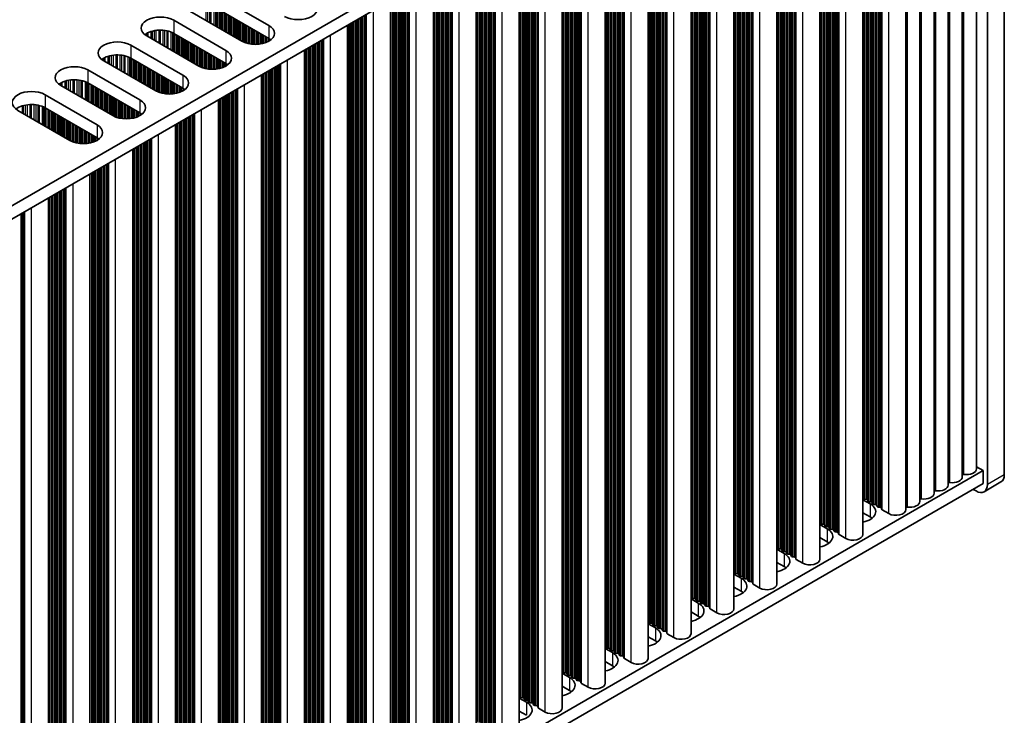
# Model space of a CAD drawing. Units: millimetres. Extents: x 0 to 8447, y 0 to 1405.
# Drawn here: x 405 to 528, y 214 to 301 of the extents above; entities that cross this region are included whole.
import ezdxf

# ---------------------------------------------------------------- set-up
doc = ezdxf.new("R2010")
doc.units = ezdxf.units.MM
doc.header["$LTSCALE"] = 3.5
doc.layers.add('Visible (ISO)', color=7, linetype='Continuous', lineweight=35)
doc.layers.add('Visible Narrow (ISO)', color=7, linetype='Continuous', lineweight=25)

msp = doc.modelspace()

# ---------------------------------------------------------------- linework, layer by layer
at = {"layer": 'Visible (ISO)'}
for p, q in [((527.9085, 244.1064), (527.9085, 349.0262)), ((296.6485, 215.9165), (525.2569, 347.9036)), ((525.7872, 347.8015), (525.7872, 242.8817)), ((296.6846, 214.3043), (525.2569, 346.2706)), ((524.4209, 345.7879), (524.4209, 244.8413)), ((520.8854, 343.7467), (520.8854, 242.8)), ((522.6531, 344.7673), (522.6531, 243.8207)), ((519.1176, 342.7261), (519.1176, 241.7794)), ((517.3498, 341.7054), (517.3498, 240.7588)), ((515.5821, 340.6848), (515.5821, 239.7382)), ((510.208, 236.6355), (510.208, 337.5821)), ((504.834, 233.5328), (504.834, 334.4794)), ((499.46, 230.4301), (499.46, 331.3768)), ((494.086, 227.3274), (494.086, 328.2741)), ((488.712, 224.2247), (488.712, 325.1714)), ((483.338, 221.1221), (483.338, 322.0687)), ((477.964, 218.0194), (477.964, 318.966)), ((472.59, 214.9167), (472.59, 315.8633)), ((467.216, 211.814), (467.216, 312.7606)), ((461.8419, 208.7113), (461.8419, 309.658)), ((456.4679, 205.6086), (456.4679, 306.5553)), ((429.3732, 304.0577), (435.8786, 300.3018)), ((451.0939, 202.5059), (451.0939, 303.4526)), ((432.4845, 298.3422), (425.9791, 302.0981)), ((435.8786, 298.6688), (429.3732, 302.4247)), ((423.9992, 300.955), (430.5046, 297.1991)), ((445.7199, 199.4032), (445.7199, 300.3499)), ((427.1104, 295.2395), (420.6051, 298.9954)), ((430.5046, 295.5661), (423.9992, 299.322)), ((418.6252, 297.8523), (425.1305, 294.0964)), ((440.3459, 196.3006), (440.3459, 297.2472)), ((421.7364, 292.1368), (415.231, 295.8927)), ((425.1305, 292.4634), (418.6252, 296.2193)), ((413.2511, 294.7496), (419.7565, 290.9938)), ((434.9719, 193.1979), (434.9719, 294.1445)), ((416.3624, 289.0342), (409.857, 292.79)), ((419.7565, 289.3608), (413.2511, 293.1166)), ((407.8771, 291.6469), (414.3825, 287.8911)), ((429.5979, 190.0952), (429.5979, 291.0418)), ((410.9884, 285.9315), (404.483, 289.6874)), ((414.3825, 286.2581), (407.8771, 290.014)), ((424.2239, 186.9925), (424.2239, 287.9391)), ((418.8499, 183.8898), (418.8499, 284.8365)), ((413.4758, 180.7871), (413.4758, 281.7338)), ((408.314, 177.8069), (408.314, 278.7536)), ((296.6846, 112.6505), (525.2569, 244.6167)), ((525.2569, 244.6167), (524.4209, 245.0994)), ((525.2569, 244.6167), (525.2569, 242.9838)), ((296.6846, 111.0175), (525.2569, 242.9838)), ((527.4943, 243.1909), (525.373, 241.9661)), ((524.373, 242.0652), (524.0194, 242.2693)), ((510.208, 240.9761), (511.1147, 240.4526)), ((510.2803, 241.1303), (510.2521, 241.2446)), ((510.648, 241.016), (510.45, 241.0323)), ((510.846, 240.8037), (510.8177, 240.918)), ((511.2137, 240.6894), (511.0157, 240.7057)), ((511.4117, 240.4771), (511.3834, 240.5914)), ((511.7794, 240.3628), (511.5814, 240.3791)), ((511.9774, 240.1505), (511.9491, 240.2648)), ((511.1147, 238.8196), (510.208, 239.3431)), ((512.3451, 240.0362), (512.1471, 240.0525)), ((512.5549, 239.7763), (512.5148, 239.9382)), ((513.4482, 239.2279), (512.6114, 239.711)), ((504.834, 237.8734), (505.7407, 237.3499)), ((504.9063, 238.0276), (504.878, 238.1419)), ((505.274, 237.9133), (505.076, 237.9296)), ((505.472, 237.701), (505.4437, 237.8153)), ((505.8397, 237.5867), (505.6417, 237.603)), ((506.0377, 237.3744), (506.0094, 237.4887)), ((506.4054, 237.2601), (506.2074, 237.2764)), ((506.6034, 237.0478), (506.5751, 237.1621)), ((506.9711, 236.9335), (506.7731, 236.9498)), ((507.1809, 236.6736), (507.1408, 236.8355)), ((508.0742, 236.1252), (507.2374, 236.6083)), ((505.7407, 235.7169), (504.834, 236.2404)), ((499.46, 234.7707), (500.3667, 234.2472)), ((499.5323, 234.9249), (499.504, 235.0392)), ((499.9, 234.8106), (499.702, 234.827)), ((500.098, 234.5983), (500.0697, 234.7126)), ((500.4657, 234.484), (500.2677, 234.5004)), ((500.6637, 234.2717), (500.6354, 234.386)), ((501.0314, 234.1574), (500.8334, 234.1738)), ((500.3667, 232.6142), (499.46, 233.1377)), ((501.2294, 233.9451), (501.2011, 234.0594)), ((501.5971, 233.8308), (501.3991, 233.8472)), ((501.8068, 233.5709), (501.7668, 233.7328)), ((502.7002, 233.0225), (501.8634, 233.5056)), ((494.086, 231.668), (494.9927, 231.1446)), ((494.1583, 231.8222), (494.13, 231.9366)), ((494.526, 231.7079), (494.328, 231.7243)), ((494.724, 231.4956), (494.6957, 231.61)), ((495.0917, 231.3813), (494.8937, 231.3977)), ((495.2897, 231.169), (495.2614, 231.2834)), ((495.6574, 231.0547), (495.4594, 231.0711)), ((495.8554, 230.8424), (495.8271, 230.9568)), ((496.2231, 230.7281), (496.0251, 230.7445)), ((496.4328, 230.4682), (496.3928, 230.6302)), ((497.3261, 229.9198), (496.4894, 230.4029)), ((494.9927, 229.5116), (494.086, 230.035)), ((488.712, 228.5653), (489.6187, 228.0419)), ((488.7843, 228.7196), (488.756, 228.8339)), ((489.152, 228.6052), (488.954, 228.6216)), ((489.35, 228.393), (489.3217, 228.5073)), ((489.7177, 228.2786), (489.5197, 228.295)), ((489.9157, 228.0664), (489.8874, 228.1807)), ((490.2834, 227.952), (490.0854, 227.9684)), ((489.6187, 226.4089), (488.712, 226.9323)), ((490.4813, 227.7398), (490.4531, 227.8541)), ((490.849, 227.6255), (490.6511, 227.6418)), ((491.0588, 227.3655), (491.0188, 227.5275)), ((491.9521, 226.8171), (491.1154, 227.3002)), ((483.338, 225.4626), (484.2447, 224.9392)), ((483.4103, 225.6169), (483.382, 225.7312)), ((483.778, 225.5026), (483.58, 225.5189)), ((483.976, 225.2903), (483.9477, 225.4046)), ((484.3437, 225.176), (484.1457, 225.1923)), ((484.5417, 224.9637), (484.5134, 225.078)), ((484.9093, 224.8494), (484.7114, 224.8657)), ((485.1073, 224.6371), (485.0791, 224.7514)), ((485.475, 224.5228), (485.277, 224.5391)), ((485.6848, 224.2628), (485.6447, 224.4248)), ((484.2447, 223.3062), (483.338, 223.8297)), ((486.5781, 223.7144), (485.7414, 224.1975)), ((477.964, 222.36), (478.8707, 221.8365)), ((478.0363, 222.5142), (478.008, 222.6285)), ((478.404, 222.3999), (478.206, 222.4162)), ((478.602, 222.1876), (478.5737, 222.3019)), ((478.9697, 222.0733), (478.7717, 222.0896)), ((479.1676, 221.861), (479.1394, 221.9753)), ((479.5353, 221.7467), (479.3373, 221.763)), ((478.8707, 220.2035), (477.964, 220.727)), ((479.7333, 221.5344), (479.705, 221.6487)), ((480.101, 221.4201), (479.903, 221.4364)), ((480.3108, 221.1602), (480.2707, 221.3221)), ((481.2041, 220.6117), (480.3674, 221.0948)), ((472.6623, 219.4115), (472.634, 219.5258)), ((473.03, 219.2972), (472.832, 219.3135)), ((472.59, 219.2573), (473.4966, 218.7338)), ((473.2279, 219.0849), (473.1997, 219.1992)), ((473.5956, 218.9706), (473.3976, 218.9869)), ((473.7936, 218.7583), (473.7653, 218.8726)), ((474.1613, 218.644), (473.9633, 218.6603)), ((474.3593, 218.4317), (474.331, 218.546)), ((474.727, 218.3174), (474.529, 218.3337)), ((474.9368, 218.0575), (474.8967, 218.2194)), ((473.4966, 217.1008), (472.59, 217.6243)), ((475.8301, 217.5091), (474.9934, 217.9922)), ((467.216, 216.1546), (468.1226, 215.6311)), ((467.2882, 216.3088), (467.26, 216.4231)), ((467.6559, 216.1945), (467.458, 216.2108)), ((467.8539, 215.9822), (467.8256, 216.0965)), ((468.2216, 215.8679), (468.0236, 215.8842)), ((468.4196, 215.6556), (468.3913, 215.7699)), ((468.1226, 213.9981), (467.216, 214.5216)), ((468.7873, 215.5413), (468.5893, 215.5576)), ((468.9853, 215.329), (468.957, 215.4433)), ((469.353, 215.2147), (469.155, 215.231)), ((469.5628, 214.9548), (469.5227, 215.1167)), ((470.4561, 214.4064), (469.6193, 214.8895))]:
    msp.add_line(p, q, dxfattribs=at)
for centre, major_axis, start_param, end_param in [((439.5555, 302.4247), (2.4, 0), 3.92699082, 7.06858347), ((422.3021, 299.9752), (-2.4, 0), 3.92699082, 7.06858347), ((422.3021, 298.3422), (-2.4, 0), 3.92699082, 5.65304806), ((434.1815, 299.322), (2.4, 0), 3.92699082, 7.06858347), ((416.9281, 296.8725), (-2.4, 0), 3.92699082, 7.06858347), ((434.1815, 297.689), (-2.4, 0), 3.7717299, 3.92699082), ((428.8075, 296.2193), (2.4, 0), 3.92699082, 7.06858347), ((416.9281, 295.2395), (-2.4, 0), 3.92699082, 5.65304806), ((411.5541, 293.7698), (-2.4, 0), 3.92699082, 7.06858347), ((428.8075, 294.5863), (-2.4, 0), 3.7717299, 3.92699082), ((411.5541, 292.1368), (-2.4, 0), 3.92699082, 5.65304806), ((423.4335, 293.1166), (2.4, 0), 3.92699082, 7.06858347), ((406.1801, 290.6672), (-2.4, 0), 3.92699082, 7.06858347), ((423.4335, 291.4836), (-2.4, 0), 3.7717299, 3.92699082), ((418.0595, 290.014), (2.4, 0), 3.92699082, 7.06858347), ((406.1801, 289.0342), (-2.4, 0), 3.92699082, 5.65304806), ((418.0595, 288.381), (-2.4, 0), 3.7717299, 3.92699082), ((412.6855, 286.9113), (2.4, 0), 3.92699082, 7.06858347), ((412.6855, 285.2783), (-2.4, 0), 3.7717299, 3.92699082), ((522.8066, 244.031), (0.2, 0), 1.3168564, 2.44571847), ((523.1709, 244.8413), (1.25, 0), 4.45844905, 6.28318531), ((526.4943, 244.9229), (1, -1.7321), 0, 0.78539816), ((519.6354, 242.8), (1.25, 0), 4.45844905, 6.28318531), ((521.0389, 243.0104), (0.2, 0), 1.3168564, 2.44571847), ((521.4031, 243.8207), (1.25, 0), 4.45844905, 6.28318531), ((524.373, 243.6982), (1, -1.7321), 5.49778714, 7.06858347), ((517.8676, 241.7794), (1.25, 0), 4.45844905, 6.28318531), ((519.2711, 241.9897), (0.2, 0), 1.3168564, 2.44571847), ((510.0541, 241.2283), (0.2, 0), 0.14189705, 0.69207672), ((509.4177, 239.4728), (2.4, 0), 5.04797785, 7.06858347), ((510.4783, 241.1466), (-0.2, 0), 0.14189705, 1.42889927), ((510.6198, 240.9017), (0.2, 0), 0.14189705, 1.42889927), ((511.044, 240.82), (-0.2, 0), 0.14189705, 1.42889927), ((511.1854, 240.5751), (0.2, 0), 0.14189705, 1.42889927), ((511.6097, 240.4934), (-0.2, 0), 0.14189705, 1.42889927), ((511.7511, 240.2485), (0.2, 0), 0.14189705, 1.42889927), ((516.0998, 240.7588), (1.25, 0), 4.45844905, 6.28318531), ((517.5033, 240.9691), (0.2, 0), 1.3168564, 2.44571847), ((512.1754, 240.1668), (-0.2, 0), 0.14189705, 1.42889927), ((512.3168, 239.9219), (0.2, 0), 0.14189705, 1.42889927), ((512.7529, 239.7926), (-0.2, 0), 0.14189705, 0.78539816), ((514.3321, 239.7382), (1.25, 0), 3.92699082, 6.28318531), ((515.7356, 239.9485), (0.2, 0), 1.3168564, 2.44571847), ((504.6801, 238.1256), (0.2, 0), 0.14189705, 0.69207672), ((505.1043, 238.0439), (-0.2, 0), 0.14189705, 1.42889927), ((505.2457, 237.799), (0.2, 0), 0.14189705, 1.42889927), ((509.4177, 237.8398), (-2.4, 0), 3.7717299, 3.92699082), ((504.0437, 236.3701), (2.4, 0), 5.04797785, 7.06858347), ((505.67, 237.7173), (-0.2, 0), 0.14189705, 1.42889927), ((505.8114, 237.4724), (0.2, 0), 0.14189705, 1.42889927), ((506.2357, 237.3908), (-0.2, 0), 0.14189705, 1.42889927), ((506.3771, 237.1458), (0.2, 0), 0.14189705, 1.42889927), ((506.8014, 237.0642), (-0.2, 0), 0.14189705, 1.42889927), ((506.9428, 236.8192), (0.2, 0), 0.14189705, 1.42889927), ((507.3788, 236.6899), (-0.2, 0), 0.14189705, 0.78539816), ((508.958, 236.6355), (1.25, 0), 3.92699082, 6.28318531), ((504.0437, 234.7371), (-2.4, 0), 3.7717299, 3.92699082), ((499.306, 235.0229), (0.2, 0), 0.14189705, 0.69207672), ((498.6696, 233.2674), (2.4, 0), 5.04797785, 7.06858347), ((499.7303, 234.9413), (-0.2, 0), 0.14189705, 1.42889927), ((499.8717, 234.6963), (0.2, 0), 0.14189705, 1.42889927), ((500.296, 234.6147), (-0.2, 0), 0.14189705, 1.42889927), ((500.4374, 234.3697), (0.2, 0), 0.14189705, 1.42889927), ((500.8617, 234.2881), (-0.2, 0), 0.14189705, 1.42889927), ((501.0031, 234.0431), (0.2, 0), 0.14189705, 1.42889927), ((501.4274, 233.9615), (-0.2, 0), 0.14189705, 1.42889927), ((501.5688, 233.7165), (0.2, 0), 0.14189705, 1.42889927), ((502.0048, 233.5872), (-0.2, 0), 0.14189705, 0.78539816), ((503.584, 233.5328), (1.25, 0), 3.92699082, 6.28318531), ((493.932, 231.9202), (0.2, 0), 0.14189705, 0.69207672), ((494.3563, 231.8386), (-0.2, 0), 0.14189705, 1.42889927), ((494.4977, 231.5936), (0.2, 0), 0.14189705, 1.42889927), ((498.6696, 231.6344), (-2.4, 0), 3.7717299, 3.92699082), ((493.2956, 230.1648), (2.4, 0), 5.04797785, 7.06858347), ((494.922, 231.512), (-0.2, 0), 0.14189705, 1.42889927), ((495.0634, 231.267), (0.2, 0), 0.14189705, 1.42889927), ((495.4877, 231.1854), (-0.2, 0), 0.14189705, 1.42889927), ((495.6291, 230.9404), (0.2, 0), 0.14189705, 1.42889927), ((496.0534, 230.8588), (-0.2, 0), 0.14189705, 1.42889927), ((496.1948, 230.6138), (0.2, 0), 0.14189705, 1.42889927), ((496.6308, 230.4846), (-0.2, 0), 0.14189705, 0.78539816), ((498.21, 230.4301), (1.25, 0), 3.92699082, 6.28318531), ((493.2956, 228.5318), (-2.4, 0), 3.7717299, 3.92699082), ((488.558, 228.8175), (0.2, 0), 0.14189705, 0.69207672), ((487.9216, 227.0621), (2.4, 0), 5.04797785, 7.06858347), ((488.9823, 228.7359), (-0.2, 0), 0.14189705, 1.42889927), ((489.1237, 228.4909), (0.2, 0), 0.14189705, 1.42889927), ((489.548, 228.4093), (-0.2, 0), 0.14189705, 1.42889927), ((489.6894, 228.1643), (0.2, 0), 0.14189705, 1.42889927), ((490.1137, 228.0827), (-0.2, 0), 0.14189705, 1.42889927), ((490.2551, 227.8377), (0.2, 0), 0.14189705, 1.42889927), ((490.6793, 227.7561), (-0.2, 0), 0.14189705, 1.42889927), ((490.8208, 227.5111), (0.2, 0), 0.14189705, 1.42889927), ((491.2568, 227.3819), (-0.2, 0), 0.14189705, 0.78539816), ((492.836, 227.3274), (1.25, 0), 3.92699082, 6.28318531), ((483.184, 225.7148), (0.2, 0), 0.14189705, 0.69207672), ((483.6083, 225.6332), (-0.2, 0), 0.14189705, 1.42889927), ((483.7497, 225.3883), (0.2, 0), 0.14189705, 1.42889927), ((487.9216, 225.4291), (-2.4, 0), 3.7717299, 3.92699082), ((482.5476, 223.9594), (2.4, 0), 5.04797785, 7.06858347), ((484.174, 225.3066), (-0.2, 0), 0.14189705, 1.42889927), ((484.3154, 225.0617), (0.2, 0), 0.14189705, 1.42889927), ((484.7396, 224.98), (-0.2, 0), 0.14189705, 1.42889927), ((484.8811, 224.7351), (0.2, 0), 0.14189705, 1.42889927), ((485.3053, 224.6534), (-0.2, 0), 0.14189705, 1.42889927), ((485.4467, 224.4085), (0.2, 0), 0.14189705, 1.42889927), ((485.8828, 224.2792), (-0.2, 0), 0.14189705, 0.78539816), ((487.462, 224.2247), (1.25, 0), 3.92699082, 6.28318531), ((482.5476, 222.3264), (-2.4, 0), 3.7717299, 3.92699082), ((477.81, 222.6122), (0.2, 0), 0.14189705, 0.69207672), ((477.1736, 220.8567), (2.4, 0), 5.04797785, 7.06858347), ((478.2343, 222.5305), (-0.2, 0), 0.14189705, 1.42889927), ((478.3757, 222.2856), (0.2, 0), 0.14189705, 1.42889927), ((478.7999, 222.2039), (-0.2, 0), 0.14189705, 1.42889927), ((478.9414, 221.959), (0.2, 0), 0.14189705, 1.42889927), ((479.3656, 221.8773), (-0.2, 0), 0.14189705, 1.42889927), ((479.5071, 221.6324), (0.2, 0), 0.14189705, 1.42889927), ((479.9313, 221.5507), (-0.2, 0), 0.14189705, 1.42889927), ((480.0727, 221.3058), (0.2, 0), 0.14189705, 1.42889927), ((480.5088, 221.1765), (-0.2, 0), 0.14189705, 0.78539816), ((482.088, 221.1221), (1.25, 0), 3.92699082, 6.28318531), ((472.436, 219.5095), (0.2, 0), 0.14189705, 0.69207672), ((472.8602, 219.4278), (-0.2, 0), 0.14189705, 1.42889927), ((473.0017, 219.1829), (0.2, 0), 0.14189705, 1.42889927), ((477.1736, 219.2237), (-2.4, 0), 3.7717299, 3.92699082), ((471.7996, 217.754), (2.4, 0), 5.04797785, 7.06858347), ((473.4259, 219.1012), (-0.2, 0), 0.14189705, 1.42889927), ((473.5674, 218.8563), (0.2, 0), 0.14189705, 1.42889927), ((473.9916, 218.7746), (-0.2, 0), 0.14189705, 1.42889927), ((474.133, 218.5297), (0.2, 0), 0.14189705, 1.42889927), ((474.5573, 218.448), (-0.2, 0), 0.14189705, 1.42889927), ((474.6987, 218.2031), (0.2, 0), 0.14189705, 1.42889927), ((471.7996, 216.121), (-2.4, 0), 3.7717299, 3.92699082), ((475.1348, 218.0738), (-0.2, 0), 0.14189705, 0.78539816), ((476.714, 218.0194), (1.25, 0), 3.92699082, 6.28318531), ((467.062, 216.4068), (0.2, 0), 0.14189705, 0.69207672), ((466.4256, 214.6513), (2.4, 0), 5.04797785, 7.06858347), ((467.4862, 216.3251), (-0.2, 0), 0.14189705, 1.42889927), ((467.6277, 216.0802), (0.2, 0), 0.14189705, 1.42889927), ((468.0519, 215.9985), (-0.2, 0), 0.14189705, 1.42889927), ((468.1933, 215.7536), (0.2, 0), 0.14189705, 1.42889927), ((468.6176, 215.6719), (-0.2, 0), 0.14189705, 1.42889927), ((468.759, 215.427), (0.2, 0), 0.14189705, 1.42889927), ((469.1833, 215.3453), (-0.2, 0), 0.14189705, 1.42889927), ((469.3247, 215.1004), (0.2, 0), 0.14189705, 1.42889927), ((469.7608, 214.9711), (-0.2, 0), 0.14189705, 0.78539816), ((471.34, 214.9167), (1.25, 0), 3.92699082, 6.28318531)]:
    msp.add_ellipse(centre, major_axis=major_axis, ratio=0.57735027, start_param=start_param, end_param=end_param, dxfattribs=at)
at = {"layer": 'Visible Narrow (ISO)'}
for p, q in [((521.0891, 243.1221), (521.0891, 343.8643)), ((522.8569, 244.1427), (522.8569, 344.8849)), ((519.3213, 242.1015), (519.3213, 342.8437)), ((517.5536, 241.0809), (517.5536, 341.8231)), ((515.7858, 240.0603), (515.7858, 340.8025)), ((512.3451, 240.0362), (512.3451, 338.816)), ((512.5148, 239.9382), (512.5148, 338.9139)), ((512.5549, 239.7763), (512.5549, 338.9371)), ((512.6114, 239.711), (512.6114, 338.9697)), ((513.4482, 239.2279), (513.4482, 339.4528)), ((510.2521, 241.2446), (510.2521, 337.6075)), ((510.2803, 241.1303), (510.2803, 337.6239)), ((510.45, 241.0323), (510.45, 337.7219)), ((510.648, 241.016), (510.648, 337.8362)), ((510.8177, 240.918), (510.8177, 337.9341)), ((510.846, 240.8037), (510.846, 337.9505)), ((511.0157, 240.7057), (511.0157, 338.0484)), ((511.2137, 240.6894), (511.2137, 338.1628)), ((511.3834, 240.5914), (511.3834, 338.2607)), ((511.4117, 240.4771), (511.4117, 338.2771)), ((511.5814, 240.3791), (511.5814, 338.375)), ((511.7794, 240.3628), (511.7794, 338.4894)), ((511.9491, 240.2648), (511.9491, 338.5873)), ((511.9774, 240.1505), (511.9774, 338.6037)), ((512.1471, 240.0525), (512.1471, 338.7016)), ((508.0742, 236.1252), (508.0742, 336.3501)), ((506.0094, 237.4887), (506.0094, 335.1581)), ((506.0377, 237.3744), (506.0377, 335.1744)), ((506.2074, 237.2764), (506.2074, 335.2724)), ((506.4054, 237.2601), (506.4054, 335.3867)), ((506.5751, 237.1621), (506.5751, 335.4846)), ((506.6034, 237.0478), (506.6034, 335.501)), ((506.7731, 236.9498), (506.7731, 335.599)), ((506.9711, 236.9335), (506.9711, 335.7133)), ((507.1408, 236.8355), (507.1408, 335.8112)), ((507.1809, 236.6736), (507.1809, 335.8344)), ((507.2374, 236.6083), (507.2374, 335.867)), ((504.878, 238.1419), (504.878, 334.5049)), ((504.9063, 238.0276), (504.9063, 334.5212)), ((505.076, 237.9296), (505.076, 334.6192)), ((505.274, 237.9133), (505.274, 334.7335)), ((505.4437, 237.8153), (505.4437, 334.8315)), ((505.472, 237.701), (505.472, 334.8478)), ((505.6417, 237.603), (505.6417, 334.9458)), ((505.8397, 237.5867), (505.8397, 335.0601)), ((501.7668, 233.7328), (501.7668, 332.7086)), ((501.8068, 233.5709), (501.8068, 332.7317)), ((501.8634, 233.5056), (501.8634, 332.7644)), ((502.7002, 233.0225), (502.7002, 333.2474)), ((499.5323, 234.9249), (499.5323, 331.4185)), ((499.702, 234.827), (499.702, 331.5165)), ((499.9, 234.8106), (499.9, 331.6308)), ((500.0697, 234.7126), (500.0697, 331.7288)), ((500.098, 234.5983), (500.098, 331.7451)), ((500.2677, 234.5004), (500.2677, 331.8431)), ((500.4657, 234.484), (500.4657, 331.9574)), ((500.6354, 234.386), (500.6354, 332.0554)), ((500.6637, 234.2717), (500.6637, 332.0717)), ((500.8334, 234.1738), (500.8334, 332.1697)), ((501.0314, 234.1574), (501.0314, 332.284)), ((501.2011, 234.0594), (501.2011, 332.382)), ((501.2294, 233.9451), (501.2294, 332.3983)), ((501.3991, 233.8472), (501.3991, 332.4963)), ((501.5971, 233.8308), (501.5971, 332.6106)), ((499.504, 235.0392), (499.504, 331.4022)), ((495.2614, 231.2834), (495.2614, 328.9527)), ((495.2897, 231.169), (495.2897, 328.969)), ((495.4594, 231.0711), (495.4594, 329.067)), ((495.6574, 231.0547), (495.6574, 329.1813)), ((495.8271, 230.9568), (495.8271, 329.2793)), ((495.8554, 230.8424), (495.8554, 329.2956)), ((496.0251, 230.7445), (496.0251, 329.3936)), ((496.2231, 230.7281), (496.2231, 329.5079)), ((496.3928, 230.6302), (496.3928, 329.6059)), ((496.4328, 230.4682), (496.4328, 329.629)), ((496.4894, 230.4029), (496.4894, 329.6617)), ((497.3261, 229.9198), (497.3261, 330.1448)), ((494.13, 231.9366), (494.13, 328.2995)), ((494.1583, 231.8222), (494.1583, 328.3158)), ((494.328, 231.7243), (494.328, 328.4138)), ((494.526, 231.7079), (494.526, 328.5281)), ((494.6957, 231.61), (494.6957, 328.6261)), ((494.724, 231.4956), (494.724, 328.6424)), ((494.8937, 231.3977), (494.8937, 328.7404)), ((495.0917, 231.3813), (495.0917, 328.8547)), ((491.0188, 227.5275), (491.0188, 326.5032)), ((491.0588, 227.3655), (491.0588, 326.5263)), ((491.1154, 227.3002), (491.1154, 326.559)), ((491.9521, 226.8171), (491.9521, 327.0421)), ((488.954, 228.6216), (488.954, 325.3111)), ((489.152, 228.6052), (489.152, 325.4254)), ((489.3217, 228.5073), (489.3217, 325.5234)), ((489.35, 228.393), (489.35, 325.5397)), ((489.5197, 228.295), (489.5197, 325.6377)), ((489.7177, 228.2786), (489.7177, 325.752)), ((489.8874, 228.1807), (489.8874, 325.85)), ((489.9157, 228.0664), (489.9157, 325.8663)), ((490.0854, 227.9684), (490.0854, 325.9643)), ((490.2834, 227.952), (490.2834, 326.0786)), ((490.4531, 227.8541), (490.4531, 326.1766)), ((490.4813, 227.7398), (490.4813, 326.1929)), ((490.6511, 227.6418), (490.6511, 326.2909)), ((490.849, 227.6255), (490.849, 326.4052)), ((488.756, 228.8339), (488.756, 325.1968)), ((488.7843, 228.7196), (488.7843, 325.2131)), ((484.7114, 224.8657), (484.7114, 322.8616)), ((484.9093, 224.8494), (484.9093, 322.9759)), ((485.0791, 224.7514), (485.0791, 323.0739)), ((485.1073, 224.6371), (485.1073, 323.0902)), ((485.277, 224.5391), (485.277, 323.1882)), ((485.475, 224.5228), (485.475, 323.3025)), ((485.6447, 224.4248), (485.6447, 323.4005)), ((485.6848, 224.2628), (485.6848, 323.4236)), ((485.7414, 224.1975), (485.7414, 323.4563)), ((486.5781, 223.7144), (486.5781, 323.9394)), ((483.382, 225.7312), (483.382, 322.0941)), ((483.4103, 225.6169), (483.4103, 322.1104)), ((483.58, 225.5189), (483.58, 322.2084)), ((483.778, 225.5026), (483.778, 322.3227)), ((483.9477, 225.4046), (483.9477, 322.4207)), ((483.976, 225.2903), (483.976, 322.437)), ((484.1457, 225.1923), (484.1457, 322.535)), ((484.3437, 225.176), (484.3437, 322.6493)), ((484.5134, 225.078), (484.5134, 322.7473)), ((484.5417, 224.9637), (484.5417, 322.7636)), ((480.3108, 221.1602), (480.3108, 320.3209)), ((480.3674, 221.0948), (480.3674, 320.3536)), ((481.2041, 220.6117), (481.2041, 320.8367)), ((478.206, 222.4162), (478.206, 319.1057)), ((478.404, 222.3999), (478.404, 319.22)), ((478.5737, 222.3019), (478.5737, 319.318)), ((478.602, 222.1876), (478.602, 319.3343)), ((478.7717, 222.0896), (478.7717, 319.4323)), ((478.9697, 222.0733), (478.9697, 319.5466)), ((479.1394, 221.9753), (479.1394, 319.6446)), ((479.1676, 221.861), (479.1676, 319.6609)), ((479.3373, 221.763), (479.3373, 319.7589)), ((479.5353, 221.7467), (479.5353, 319.8732)), ((479.705, 221.6487), (479.705, 319.9712)), ((479.7333, 221.5344), (479.7333, 319.9875)), ((479.903, 221.4364), (479.903, 320.0855)), ((480.101, 221.4201), (480.101, 320.1998)), ((480.2707, 221.3221), (480.2707, 320.2978)), ((478.008, 222.6285), (478.008, 318.9914)), ((478.0363, 222.5142), (478.0363, 319.0077)), ((473.9633, 218.6603), (473.9633, 316.6562)), ((474.1613, 218.644), (474.1613, 316.7705)), ((474.331, 218.546), (474.331, 316.8685)), ((474.3593, 218.4317), (474.3593, 316.8849)), ((474.529, 218.3337), (474.529, 316.9828)), ((474.727, 218.3174), (474.727, 317.0971)), ((474.8967, 218.2194), (474.8967, 317.1951)), ((474.9368, 218.0575), (474.9368, 317.2183)), ((474.9934, 217.9922), (474.9934, 317.2509)), ((475.8301, 217.5091), (475.8301, 317.734)), ((472.634, 219.5258), (472.634, 315.8887)), ((472.6623, 219.4115), (472.6623, 315.9051)), ((472.832, 219.3135), (472.832, 316.003)), ((473.03, 219.2972), (473.03, 316.1174)), ((473.1997, 219.1992), (473.1997, 316.2153)), ((473.2279, 219.0849), (473.2279, 316.2317)), ((473.3976, 218.9869), (473.3976, 316.3296)), ((473.5956, 218.9706), (473.5956, 316.4439)), ((473.7653, 218.8726), (473.7653, 316.5419)), ((473.7936, 218.7583), (473.7936, 316.5583)), ((470.4561, 214.4064), (470.4561, 314.6313)), ((467.6559, 216.1945), (467.6559, 313.0147)), ((467.8256, 216.0965), (467.8256, 313.1126)), ((467.8539, 215.9822), (467.8539, 313.129)), ((468.0236, 215.8842), (468.0236, 313.227)), ((468.2216, 215.8679), (468.2216, 313.3413)), ((468.3913, 215.7699), (468.3913, 313.4392)), ((468.4196, 215.6556), (468.4196, 313.4556)), ((468.5893, 215.5576), (468.5893, 313.5536)), ((468.7873, 215.5413), (468.7873, 313.6679)), ((468.957, 215.4433), (468.957, 313.7658)), ((468.9853, 215.329), (468.9853, 313.7822)), ((469.155, 215.231), (469.155, 313.8802)), ((469.353, 215.2147), (469.353, 313.9945)), ((469.5227, 215.1167), (469.5227, 314.0924)), ((469.5628, 214.9548), (469.5628, 314.1156)), ((469.6193, 214.8895), (469.6193, 314.1482)), ((467.26, 216.4231), (467.26, 312.786)), ((467.2882, 216.3088), (467.2882, 312.8024)), ((467.458, 216.2108), (467.458, 312.9004)), ((463.4133, 212.4386), (463.4133, 310.5652)), ((463.583, 212.3406), (463.583, 310.6632)), ((463.6113, 212.2263), (463.6113, 310.6795)), ((463.781, 212.1283), (463.781, 310.7775)), ((463.979, 212.112), (463.979, 310.8918)), ((464.1487, 212.014), (464.1487, 310.9898)), ((464.1888, 211.8521), (464.1888, 311.0129)), ((464.2453, 211.7868), (464.2453, 311.0455)), ((465.0821, 211.3037), (465.0821, 311.5286)), ((461.886, 213.3204), (461.886, 309.6834)), ((461.9142, 213.2061), (461.9142, 309.6997)), ((462.0839, 213.1081), (462.0839, 309.7977)), ((462.2819, 213.0918), (462.2819, 309.912)), ((462.4516, 212.9938), (462.4516, 310.01)), ((462.4799, 212.8795), (462.4799, 310.0263)), ((462.6496, 212.7815), (462.6496, 310.1243)), ((462.8476, 212.7652), (462.8476, 310.2386)), ((463.0173, 212.6672), (463.0173, 310.3366)), ((463.0456, 212.5529), (463.0456, 310.3529)), ((463.2153, 212.4549), (463.2153, 310.4509)), ((459.7081, 208.201), (459.7081, 308.426)), ((456.9079, 209.9891), (456.9079, 306.8093)), ((457.0776, 209.8911), (457.0776, 306.9073)), ((457.1059, 209.7768), (457.1059, 306.9236)), ((457.2756, 209.6789), (457.2756, 307.0216)), ((457.4736, 209.6625), (457.4736, 307.1359)), ((457.6433, 209.5645), (457.6433, 307.2339)), ((457.6716, 209.4502), (457.6716, 307.2502)), ((457.8413, 209.3523), (457.8413, 307.3482)), ((458.0393, 209.3359), (458.0393, 307.4625)), ((458.209, 209.2379), (458.209, 307.5605)), ((458.2373, 209.1236), (458.2373, 307.5768)), ((458.407, 209.0257), (458.407, 307.6748)), ((458.605, 209.0093), (458.605, 307.7891)), ((458.7747, 208.9113), (458.7747, 307.8871)), ((458.8148, 208.7494), (458.8148, 307.9102)), ((458.8713, 208.6841), (458.8713, 307.9429)), ((456.5119, 210.2177), (456.5119, 306.5807)), ((456.5402, 210.1034), (456.5402, 306.597)), ((456.7099, 210.0055), (456.7099, 306.695)), ((452.6653, 206.2332), (452.6653, 304.3598)), ((452.835, 206.1353), (452.835, 304.4578)), ((452.8633, 206.021), (452.8633, 304.4741)), ((453.033, 205.923), (453.033, 304.5721)), ((453.231, 205.9066), (453.231, 304.6864)), ((453.4007, 205.8087), (453.4007, 304.7844)), ((453.4407, 205.6467), (453.4407, 304.8075)), ((453.4973, 205.5814), (453.4973, 304.8402)), ((454.3341, 205.0983), (454.3341, 305.3233)), ((451.1379, 207.1151), (451.1379, 303.478)), ((451.1662, 207.0007), (451.1662, 303.4943)), ((451.3359, 206.9028), (451.3359, 303.5923)), ((451.5339, 206.8864), (451.5339, 303.7066)), ((451.7036, 206.7885), (451.7036, 303.8046)), ((451.7319, 206.6741), (451.7319, 303.8209)), ((451.9016, 206.5762), (451.9016, 303.9189)), ((452.0996, 206.5598), (452.0996, 304.0332)), ((452.2693, 206.4619), (452.2693, 304.1312)), ((452.2976, 206.3476), (452.2976, 304.1475)), ((452.4673, 206.2496), (452.4673, 304.2455)), ((428.033, 300.9122), (428.033, 302.8151)), ((428.2584, 300.7822), (428.2584, 302.7892)), ((428.5203, 300.6309), (428.5203, 302.742)), ((428.6694, 300.5448), (428.6694, 302.7063)), ((429.0485, 300.326), (429.0485, 302.5816)), ((429.2395, 300.2157), (429.2395, 302.4962)), ((429.3662, 300.1425), (429.3662, 302.4287)), ((429.5244, 300.0512), (429.5244, 302.3374)), ((429.755, 299.9181), (429.755, 302.2042)), ((429.9247, 299.8201), (429.9247, 302.1063)), ((429.953, 299.8037), (429.953, 302.0899)), ((430.1227, 299.7058), (430.1227, 301.992)), ((430.3207, 299.5915), (430.3207, 301.8777)), ((448.96, 201.9956), (448.96, 302.2206)), ((423.9992, 300.955), (423.9992, 299.322)), ((430.4904, 299.4935), (430.4904, 301.7797)), ((430.5187, 299.4772), (430.5187, 301.7633)), ((430.6884, 299.3792), (430.6884, 301.6654)), ((430.8864, 299.2649), (430.8864, 301.5511)), ((431.0561, 299.1669), (431.0561, 301.4531)), ((431.0844, 299.1506), (431.0844, 301.4367)), ((431.2541, 299.0526), (431.2541, 301.3388)), ((431.4521, 298.9383), (431.4521, 301.2245)), ((431.6218, 298.8403), (431.6218, 301.1265)), ((431.6501, 298.824), (431.6501, 301.1101)), ((431.8198, 298.726), (431.8198, 301.0122)), ((432.0178, 298.6117), (432.0178, 300.8979)), ((432.1875, 298.5137), (432.1875, 300.7999)), ((432.2158, 298.4974), (432.2158, 300.7835)), ((432.3855, 298.3994), (432.3855, 300.6856)), ((446.3296, 203.6858), (446.3296, 300.7019)), ((446.3579, 203.5715), (446.3579, 300.7182)), ((446.5276, 203.4735), (446.5276, 300.8162)), ((446.7256, 203.4572), (446.7256, 300.9305)), ((446.8953, 203.3592), (446.8953, 301.0285)), ((446.9236, 203.2449), (446.9236, 301.0448)), ((447.0933, 203.1469), (447.0933, 301.1428)), ((447.2913, 203.1306), (447.2913, 301.2571)), ((447.461, 203.0326), (447.461, 301.3551)), ((447.4893, 202.9183), (447.4893, 301.3714)), ((447.659, 202.8203), (447.659, 301.4694)), ((447.857, 202.804), (447.857, 301.5837)), ((448.0267, 202.706), (448.0267, 301.6817)), ((448.0667, 202.544), (448.0667, 301.7048)), ((448.1233, 202.4787), (448.1233, 301.7375)), ((420.7883, 298.8896), (420.7883, 299.4175)), ((421.1674, 298.6708), (421.1674, 299.5632)), ((421.3165, 298.5847), (421.3165, 299.6056)), ((421.5785, 298.4334), (421.5785, 299.6634)), ((421.8038, 298.3033), (421.8038, 299.6977)), ((422.1507, 298.103), (422.1507, 299.7251)), ((422.3121, 298.0098), (422.3121, 299.7278)), ((422.659, 297.8096), (422.659, 299.7125)), ((422.8843, 297.6795), (422.8843, 299.6865)), ((423.1463, 297.5282), (423.1463, 299.6393)), ((423.2954, 297.4421), (423.2954, 299.6036)), ((423.6745, 297.2233), (423.6745, 299.479)), ((423.8655, 297.113), (423.8655, 299.3935)), ((432.5834, 298.2882), (432.5834, 300.5713)), ((432.7532, 298.2085), (432.7532, 300.4733)), ((432.7814, 298.1966), (432.7814, 300.4569)), ((432.9511, 298.1323), (432.9511, 300.359)), ((433.1491, 298.0711), (433.1491, 300.2447)), ((433.3188, 298.029), (433.3188, 300.1467)), ((433.3471, 298.0228), (433.3471, 300.1303)), ((433.5168, 297.9906), (433.5168, 300.0324)), ((433.7148, 297.9628), (433.7148, 299.9181)), ((433.8845, 297.947), (433.8845, 299.8201)), ((433.9128, 297.9451), (433.9128, 299.8037)), ((434.0825, 297.9376), (434.0825, 299.7058)), ((434.2805, 297.9376), (434.2805, 299.5915)), ((434.4502, 297.9451), (434.4502, 299.4935)), ((434.4785, 297.947), (434.4785, 299.4772)), ((434.6482, 297.9628), (434.6482, 299.3792)), ((435.8786, 300.3018), (435.8786, 298.6688)), ((445.7639, 204.0124), (445.7639, 300.3753)), ((445.7922, 203.8981), (445.7922, 300.3916)), ((445.9619, 203.8001), (445.9619, 300.4896)), ((446.1599, 203.7838), (446.1599, 300.6039)), ((420.4602, 299.0869), (420.4602, 299.2305)), ((420.5973, 298.9999), (420.5973, 299.3175)), ((423.9922, 297.0398), (423.9922, 299.326)), ((424.1504, 296.9485), (424.1504, 299.2347)), ((424.381, 296.8154), (424.381, 299.1016)), ((424.5507, 296.7174), (424.5507, 299.0036)), ((424.579, 296.7011), (424.579, 298.9873)), ((424.7487, 296.6031), (424.7487, 298.8893)), ((424.9467, 296.4888), (424.9467, 298.775)), ((425.1164, 296.3908), (425.1164, 298.677)), ((425.1447, 296.3745), (425.1447, 298.6607)), ((425.3144, 296.2765), (425.3144, 298.5627)), ((425.5124, 296.1622), (425.5124, 298.4484)), ((425.6821, 296.0642), (425.6821, 298.3504)), ((425.7104, 296.0479), (425.7104, 298.3341)), ((425.8801, 295.9499), (425.8801, 298.2361)), ((434.8462, 297.9906), (434.8462, 299.2649)), ((435.0159, 298.0228), (435.0159, 299.1669)), ((435.0442, 298.029), (435.0442, 299.1506)), ((435.2139, 298.0711), (435.2139, 299.0526)), ((435.4119, 298.1323), (435.4119, 298.9383)), ((435.5816, 298.1966), (435.5816, 298.8403)), ((435.6099, 298.2085), (435.6099, 298.824)), ((435.7796, 298.2882), (435.7796, 298.726)), ((435.9776, 298.4029), (435.9776, 298.6081)), ((441.9173, 200.0279), (441.9173, 298.1544)), ((442.087, 199.9299), (442.087, 298.2524)), ((442.1152, 199.8156), (442.1152, 298.2687)), ((442.285, 199.7176), (442.285, 298.3667)), ((442.4829, 199.7013), (442.4829, 298.481)), ((442.6526, 199.6033), (442.6526, 298.579)), ((442.6927, 199.4414), (442.6927, 298.6021)), ((442.7493, 199.376), (442.7493, 298.6348)), ((443.586, 198.8929), (443.586, 299.1179)), ((418.6252, 297.8523), (418.6252, 296.2193)), ((426.0781, 295.8356), (426.0781, 298.1218)), ((426.2478, 295.7376), (426.2478, 298.0238)), ((426.2761, 295.7213), (426.2761, 298.0075)), ((426.4458, 295.6233), (426.4458, 297.9095)), ((426.6437, 295.509), (426.6437, 297.7952)), ((426.8135, 295.411), (426.8135, 297.6972)), ((426.8417, 295.3947), (426.8417, 297.6809)), ((427.0114, 295.2967), (427.0114, 297.5829)), ((427.2094, 295.1855), (427.2094, 297.4686)), ((427.3791, 295.1058), (427.3791, 297.3706)), ((427.4074, 295.0939), (427.4074, 297.3543)), ((427.5771, 295.0296), (427.5771, 297.2563)), ((427.7751, 294.9684), (427.7751, 297.142)), ((427.9448, 294.9263), (427.9448, 297.044)), ((427.9731, 294.9201), (427.9731, 297.0277)), ((428.1428, 294.8879), (428.1428, 296.9297)), ((430.5046, 297.1991), (430.5046, 295.5661)), ((440.3899, 200.9097), (440.3899, 297.2726)), ((440.4182, 200.7954), (440.4182, 297.2889)), ((440.5879, 200.6974), (440.5879, 297.3869)), ((440.7859, 200.6811), (440.7859, 297.5012)), ((440.9556, 200.5831), (440.9556, 297.5992)), ((440.9839, 200.4688), (440.9839, 297.6155)), ((441.1536, 200.3708), (441.1536, 297.7135)), ((441.3516, 200.3545), (441.3516, 297.8278)), ((441.5213, 200.2565), (441.5213, 297.9258)), ((441.5496, 200.1422), (441.5496, 297.9421)), ((441.7193, 200.0442), (441.7193, 298.0401)), ((415.0862, 295.9842), (415.0862, 296.1278)), ((415.2233, 295.8972), (415.2233, 296.2148)), ((415.4143, 295.7869), (415.4143, 296.3148)), ((415.7934, 295.5681), (415.7934, 296.4605)), ((415.9425, 295.482), (415.9425, 296.5029)), ((416.2045, 295.3307), (416.2045, 296.5607)), ((416.4298, 295.2007), (416.4298, 296.595)), ((416.7767, 295.0004), (416.7767, 296.6224)), ((416.9381, 294.9072), (416.9381, 296.6252)), ((417.285, 294.7069), (417.285, 296.6098)), ((417.5103, 294.5768), (417.5103, 296.5838)), ((417.7723, 294.4255), (417.7723, 296.5366)), ((417.9214, 294.3394), (417.9214, 296.5009)), ((418.3005, 294.1206), (418.3005, 296.3763)), ((418.4915, 294.0103), (418.4915, 296.2908)), ((418.6182, 293.9372), (418.6182, 296.2233)), ((418.7764, 293.8458), (418.7764, 296.132)), ((419.007, 293.7127), (419.007, 295.9989)), ((419.1767, 293.6147), (419.1767, 295.9009)), ((419.205, 293.5984), (419.205, 295.8846)), ((419.3747, 293.5004), (419.3747, 295.7866)), ((428.3408, 294.8601), (428.3408, 296.8154)), ((428.5105, 294.8443), (428.5105, 296.7174)), ((428.5388, 294.8424), (428.5388, 296.7011)), ((428.7085, 294.8349), (428.7085, 296.6031)), ((428.9065, 294.8349), (428.9065, 296.4888)), ((429.0762, 294.8424), (429.0762, 296.3908)), ((429.1045, 294.8443), (429.1045, 296.3745)), ((429.2742, 294.8601), (429.2742, 296.2765)), ((429.4722, 294.8879), (429.4722, 296.1622)), ((429.6419, 294.9201), (429.6419, 296.0642)), ((429.6702, 294.9263), (429.6702, 296.0479)), ((429.8399, 294.9684), (429.8399, 295.9499)), ((430.0379, 295.0296), (430.0379, 295.8356)), ((430.2076, 295.0939), (430.2076, 295.7376)), ((430.2359, 295.1058), (430.2359, 295.7213)), ((438.212, 195.7902), (438.212, 296.0152)), ((413.2511, 294.7496), (413.2511, 293.1166)), ((419.5727, 293.3861), (419.5727, 295.6723)), ((419.7424, 293.2881), (419.7424, 295.5743)), ((419.7707, 293.2718), (419.7707, 295.558)), ((419.9404, 293.1738), (419.9404, 295.46)), ((420.1384, 293.0595), (420.1384, 295.3457)), ((420.3081, 292.9615), (420.3081, 295.2477)), ((420.3364, 292.9452), (420.3364, 295.2314)), ((420.5061, 292.8472), (420.5061, 295.1334)), ((420.7041, 292.7329), (420.7041, 295.0191)), ((420.8738, 292.6349), (420.8738, 294.9211)), ((420.902, 292.6186), (420.902, 294.9048)), ((421.0717, 292.5206), (421.0717, 294.8068)), ((421.2697, 292.4063), (421.2697, 294.6925)), ((421.4394, 292.3083), (421.4394, 294.5945)), ((421.4677, 292.292), (421.4677, 294.5782)), ((421.6374, 292.194), (421.6374, 294.4802)), ((430.4056, 295.1855), (430.4056, 295.6233)), ((430.6035, 295.3002), (430.6035, 295.5054)), ((435.5816, 197.4804), (435.5816, 294.4965)), ((435.6099, 197.3661), (435.6099, 294.5129)), ((435.7796, 197.2681), (435.7796, 294.6108)), ((435.9776, 197.2518), (435.9776, 294.7251)), ((436.1473, 197.1538), (436.1473, 294.8231)), ((436.1755, 197.0395), (436.1755, 294.8394)), ((436.3453, 196.9415), (436.3453, 294.9374)), ((436.5432, 196.9252), (436.5432, 295.0517)), ((436.7129, 196.8272), (436.7129, 295.1497)), ((436.7412, 196.7129), (436.7412, 295.166)), ((436.9109, 196.6149), (436.9109, 295.264)), ((437.1089, 196.5986), (437.1089, 295.3783)), ((437.2786, 196.5006), (437.2786, 295.4763)), ((437.3187, 196.3387), (437.3187, 295.4995)), ((437.3753, 196.2733), (437.3753, 295.5321)), ((410.4193, 292.4654), (410.4193, 293.3578)), ((410.5685, 292.3793), (410.5685, 293.4003)), ((410.8304, 292.228), (410.8304, 293.458)), ((411.0557, 292.098), (411.0557, 293.4923)), ((411.4027, 291.8977), (411.4027, 293.5197)), ((411.5641, 291.8045), (411.5641, 293.5225)), ((411.911, 291.6042), (411.911, 293.5071)), ((412.1363, 291.4741), (412.1363, 293.4811)), ((412.3983, 291.3229), (412.3983, 293.4339)), ((412.5474, 291.2368), (412.5474, 293.3982)), ((412.9265, 291.0179), (412.9265, 293.2736)), ((421.8354, 292.0828), (421.8354, 294.3659)), ((422.0051, 292.0031), (422.0051, 294.2679)), ((422.0334, 291.9912), (422.0334, 294.2516)), ((422.2031, 291.9269), (422.2031, 294.1536)), ((422.4011, 291.8657), (422.4011, 294.0393)), ((422.5708, 291.8236), (422.5708, 293.9413)), ((422.5991, 291.8174), (422.5991, 293.925)), ((422.7688, 291.7852), (422.7688, 293.827)), ((422.9668, 291.7575), (422.9668, 293.7127)), ((423.1365, 291.7417), (423.1365, 293.6147)), ((423.1648, 291.7397), (423.1648, 293.5984)), ((423.3345, 291.7322), (423.3345, 293.5004)), ((423.5325, 291.7322), (423.5325, 293.3861)), ((423.7022, 291.7397), (423.7022, 293.2881)), ((423.7305, 291.7417), (423.7305, 293.2718)), ((425.1305, 294.0964), (425.1305, 292.4634)), ((435.0159, 197.807), (435.0159, 294.1699)), ((435.0442, 197.6927), (435.0442, 294.1863)), ((435.2139, 197.5947), (435.2139, 294.2842)), ((435.4119, 197.5784), (435.4119, 294.3985)), ((409.7122, 292.8815), (409.7122, 293.0252)), ((409.8493, 292.7945), (409.8493, 293.1121)), ((410.0403, 292.6842), (410.0403, 293.2121)), ((413.1175, 290.9076), (413.1175, 293.1882)), ((413.2442, 290.8345), (413.2442, 293.1206)), ((413.4024, 290.7431), (413.4024, 293.0293)), ((413.633, 290.61), (413.633, 292.8962)), ((413.8027, 290.512), (413.8027, 292.7982)), ((413.831, 290.4957), (413.831, 292.7819)), ((414.0007, 290.3977), (414.0007, 292.6839)), ((414.1987, 290.2834), (414.1987, 292.5696)), ((414.3684, 290.1854), (414.3684, 292.4716)), ((414.3967, 290.1691), (414.3967, 292.4553)), ((414.5664, 290.0711), (414.5664, 292.3573)), ((414.7644, 289.9568), (414.7644, 292.243)), ((414.9341, 289.8588), (414.9341, 292.145)), ((414.9623, 289.8425), (414.9623, 292.1287)), ((415.1321, 289.7445), (415.1321, 292.0307)), ((423.9002, 291.7575), (423.9002, 293.1738)), ((424.0982, 291.7852), (424.0982, 293.0595)), ((424.2679, 291.8174), (424.2679, 292.9615)), ((424.2962, 291.8236), (424.2962, 292.9452)), ((424.4659, 291.8657), (424.4659, 292.8472)), ((424.6639, 291.9269), (424.6639, 292.7329)), ((424.8336, 291.9912), (424.8336, 292.6349)), ((424.8618, 292.0031), (424.8618, 292.6186)), ((425.0315, 292.0828), (425.0315, 292.5206)), ((425.2295, 292.1975), (425.2295, 292.4027)), ((431.3389, 193.7245), (431.3389, 292.047)), ((431.3672, 193.6102), (431.3672, 292.0634)), ((431.5369, 193.5122), (431.5369, 292.1613)), ((431.7349, 193.4959), (431.7349, 292.2757)), ((431.9046, 193.3979), (431.9046, 292.3736)), ((431.9447, 193.236), (431.9447, 292.3968)), ((432.0013, 193.1707), (432.0013, 292.4294)), ((432.838, 192.6876), (432.838, 292.9125)), ((407.8771, 291.6469), (407.8771, 290.014)), ((415.33, 289.6302), (415.33, 291.9164)), ((415.4997, 289.5322), (415.4997, 291.8184)), ((415.528, 289.5159), (415.528, 291.8021)), ((415.6977, 289.4179), (415.6977, 291.7041)), ((415.8957, 289.3036), (415.8957, 291.5898)), ((416.0654, 289.2056), (416.0654, 291.4918)), ((416.0937, 289.1893), (416.0937, 291.4755)), ((416.2634, 289.0913), (416.2634, 291.3775)), ((416.4614, 288.9802), (416.4614, 291.2632)), ((416.6311, 288.9004), (416.6311, 291.1652)), ((416.6594, 288.8885), (416.6594, 291.1489)), ((416.8291, 288.8242), (416.8291, 291.0509)), ((417.0271, 288.7631), (417.0271, 290.9366)), ((417.1968, 288.7209), (417.1968, 290.8386)), ((417.2251, 288.7148), (417.2251, 290.8223)), ((419.7565, 290.9938), (419.7565, 289.3608)), ((429.6419, 194.7043), (429.6419, 291.0672)), ((429.6702, 194.59), (429.6702, 291.0836)), ((429.8399, 194.492), (429.8399, 291.1815)), ((430.0379, 194.4757), (430.0379, 291.2959)), ((430.2076, 194.3777), (430.2076, 291.3938)), ((430.2359, 194.2634), (430.2359, 291.4102)), ((430.4056, 194.1654), (430.4056, 291.5081)), ((430.6035, 194.1491), (430.6035, 291.6225)), ((430.7733, 194.0511), (430.7733, 291.7204)), ((430.8015, 193.9368), (430.8015, 291.7368)), ((430.9712, 193.8388), (430.9712, 291.8347)), ((431.1692, 193.8225), (431.1692, 291.9491)), ((405.0453, 289.3627), (405.0453, 290.2551)), ((405.1945, 289.2766), (405.1945, 290.2976)), ((405.4564, 289.1254), (405.4564, 290.3553)), ((405.6817, 288.9953), (405.6817, 290.3896)), ((406.0287, 288.795), (406.0287, 290.417)), ((406.1901, 288.7018), (406.1901, 290.4198)), ((406.537, 288.5015), (406.537, 290.4044)), ((406.7623, 288.3714), (406.7623, 290.3784)), ((407.0243, 288.2202), (407.0243, 290.3313)), ((407.1734, 288.1341), (407.1734, 290.2955)), ((407.5525, 287.9152), (407.5525, 290.1709)), ((407.7435, 287.8049), (407.7435, 290.0855)), ((407.8702, 287.7318), (407.8702, 290.018)), ((408.0284, 287.6405), (408.0284, 289.9267)), ((408.259, 287.5073), (408.259, 289.7935)), ((408.4287, 287.4093), (408.4287, 289.6955)), ((408.457, 287.393), (408.457, 289.6792)), ((408.6267, 287.295), (408.6267, 289.5812)), ((417.3948, 288.6825), (417.3948, 290.7243)), ((417.5928, 288.6548), (417.5928, 290.61)), ((417.7625, 288.639), (417.7625, 290.512)), ((417.7908, 288.637), (417.7908, 290.4957)), ((417.9605, 288.6295), (417.9605, 290.3977)), ((418.1585, 288.6295), (418.1585, 290.2834)), ((418.3282, 288.637), (418.3282, 290.1854)), ((418.3565, 288.639), (418.3565, 290.1691)), ((418.5262, 288.6548), (418.5262, 290.0711)), ((418.7242, 288.6825), (418.7242, 289.9568)), ((418.8939, 288.7148), (418.8939, 289.8588)), ((418.9221, 288.7209), (418.9221, 289.8425)), ((419.0918, 288.7631), (419.0918, 289.7445)), ((419.2898, 288.8242), (419.2898, 289.6302)), ((419.4595, 288.8885), (419.4595, 289.5322)), ((427.464, 189.5849), (427.464, 289.8098)), ((408.8247, 287.1807), (408.8247, 289.4669)), ((408.9944, 287.0827), (408.9944, 289.3689)), ((409.0226, 287.0664), (409.0226, 289.3526)), ((409.1924, 286.9684), (409.1924, 289.2546)), ((409.3903, 286.8541), (409.3903, 289.1403)), ((409.56, 286.7561), (409.56, 289.0423)), ((409.5883, 286.7398), (409.5883, 289.026)), ((409.758, 286.6418), (409.758, 288.928)), ((409.956, 286.5275), (409.956, 288.8137)), ((410.1257, 286.4295), (410.1257, 288.7157)), ((410.154, 286.4132), (410.154, 288.6994)), ((410.3237, 286.3152), (410.3237, 288.6014)), ((410.5217, 286.2009), (410.5217, 288.4871)), ((410.6914, 286.1029), (410.6914, 288.3891)), ((410.7197, 286.0866), (410.7197, 288.3728)), ((419.4878, 288.9004), (419.4878, 289.5159)), ((419.6575, 288.9802), (419.6575, 289.4179)), ((419.8555, 289.0949), (419.8555, 289.3001)), ((424.8336, 191.275), (424.8336, 288.2911)), ((424.8618, 191.1607), (424.8618, 288.3075)), ((425.0315, 191.0627), (425.0315, 288.4055)), ((425.2295, 191.0464), (425.2295, 288.5198)), ((425.3992, 190.9484), (425.3992, 288.6177)), ((425.4275, 190.8341), (425.4275, 288.6341)), ((425.5972, 190.7361), (425.5972, 288.7321)), ((425.7952, 190.7198), (425.7952, 288.8464)), ((425.9649, 190.6218), (425.9649, 288.9443)), ((425.9932, 190.5075), (425.9932, 288.9607)), ((426.1629, 190.4095), (426.1629, 289.0587)), ((426.3609, 190.3932), (426.3609, 289.173)), ((426.5306, 190.2952), (426.5306, 289.2709)), ((426.5707, 190.1333), (426.5707, 289.2941)), ((426.6273, 190.068), (426.6273, 289.3267)), ((410.8894, 285.9886), (410.8894, 288.2748)), ((411.0874, 285.8775), (411.0874, 288.1605)), ((411.2571, 285.7977), (411.2571, 288.0625)), ((411.2854, 285.7858), (411.2854, 288.0462)), ((411.4551, 285.7216), (411.4551, 287.9482)), ((411.6531, 285.6604), (411.6531, 287.8339)), ((411.8228, 285.6182), (411.8228, 287.7359)), ((411.8511, 285.6121), (411.8511, 287.7196)), ((412.0208, 285.5798), (412.0208, 287.6216)), ((412.2188, 285.5521), (412.2188, 287.5073)), ((412.3885, 285.5363), (412.3885, 287.4093)), ((412.4168, 285.5343), (412.4168, 287.393)), ((412.5865, 285.5268), (412.5865, 287.295)), ((412.7845, 285.5268), (412.7845, 287.1807)), ((412.9542, 285.5343), (412.9542, 287.0827)), ((412.9824, 285.5363), (412.9824, 287.0664)), ((414.3825, 287.8911), (414.3825, 286.2581)), ((424.2679, 191.6016), (424.2679, 287.9645)), ((424.2962, 191.4873), (424.2962, 287.9809)), ((424.4659, 191.3893), (424.4659, 288.0789)), ((424.6639, 191.373), (424.6639, 288.1932)), ((413.1522, 285.5521), (413.1522, 286.9684)), ((413.3501, 285.5798), (413.3501, 286.8541)), ((413.5198, 285.6121), (413.5198, 286.7561)), ((413.5481, 285.6182), (413.5481, 286.7398)), ((413.7178, 285.6604), (413.7178, 286.6418)), ((413.9158, 285.7216), (413.9158, 286.5275)), ((414.0855, 285.7858), (414.0855, 286.4295)), ((414.1138, 285.7977), (414.1138, 286.4132)), ((414.2835, 285.8775), (414.2835, 286.3152)), ((414.4815, 285.9922), (414.4815, 286.1974)), ((420.5909, 187.5191), (420.5909, 285.8417)), ((420.6192, 187.4048), (420.6192, 285.858)), ((420.7889, 187.3069), (420.7889, 285.956)), ((420.9869, 187.2905), (420.9869, 286.0703)), ((421.1566, 187.1925), (421.1566, 286.1683)), ((421.1967, 187.0306), (421.1967, 286.1914)), ((421.2532, 186.9653), (421.2532, 286.2241)), ((422.09, 186.4822), (422.09, 286.7071)), ((418.8939, 188.4989), (418.8939, 284.8619)), ((418.9221, 188.3846), (418.9221, 284.8782)), ((419.0918, 188.2866), (419.0918, 284.9762)), ((419.2898, 188.2703), (419.2898, 285.0905)), ((419.4595, 188.1723), (419.4595, 285.1885)), ((419.4878, 188.058), (419.4878, 285.2048)), ((419.6575, 187.96), (419.6575, 285.3028)), ((419.8555, 187.9437), (419.8555, 285.4171)), ((420.0252, 187.8457), (420.0252, 285.5151)), ((420.0535, 187.7314), (420.0535, 285.5314)), ((420.2232, 187.6334), (420.2232, 285.6294)), ((420.4212, 187.6171), (420.4212, 285.7437)), ((416.716, 183.3795), (416.716, 283.6045)), ((414.2835, 184.8574), (414.2835, 282.2001)), ((414.4815, 184.841), (414.4815, 282.3144)), ((414.6512, 184.7431), (414.6512, 282.4124)), ((414.6795, 184.6287), (414.6795, 282.4287)), ((414.8492, 184.5308), (414.8492, 282.5267)), ((415.0472, 184.5144), (415.0472, 282.641)), ((415.2169, 184.4165), (415.2169, 282.739)), ((415.2452, 184.3021), (415.2452, 282.7553)), ((415.4149, 184.2042), (415.4149, 282.8533)), ((415.6129, 184.1878), (415.6129, 282.9676)), ((415.7826, 184.0899), (415.7826, 283.0656)), ((415.8227, 183.9279), (415.8227, 283.0887)), ((415.8792, 183.8626), (415.8792, 283.1214)), ((413.5198, 185.3962), (413.5198, 281.7592)), ((413.5481, 185.2819), (413.5481, 281.7755)), ((413.7178, 185.184), (413.7178, 281.8735)), ((413.9158, 185.1676), (413.9158, 281.9878)), ((414.0855, 185.0696), (414.0855, 282.0858)), ((414.1138, 184.9553), (414.1138, 282.1021)), ((410.0409, 181.1015), (410.0409, 279.7506)), ((410.2389, 181.0851), (410.2389, 279.8649)), ((410.4086, 180.9872), (410.4086, 279.9629)), ((410.4486, 180.8252), (410.4486, 279.986)), ((410.5052, 180.7599), (410.5052, 280.0187)), ((411.342, 280.5018), (411.342, 180.2768)), ((408.3438, 182.0813), (408.3438, 278.7708)), ((408.5418, 182.0649), (408.5418, 278.8851)), ((408.7115, 181.967), (408.7115, 278.9831)), ((408.7398, 181.8527), (408.7398, 278.9994)), ((408.9095, 181.7547), (408.9095, 279.0974)), ((409.1075, 181.7383), (409.1075, 279.2117)), ((409.2772, 181.6404), (409.2772, 279.3097)), ((409.3055, 181.5261), (409.3055, 279.326)), ((409.4752, 181.4281), (409.4752, 279.424)), ((409.6732, 181.4117), (409.6732, 279.5383)), ((409.8429, 181.3138), (409.8429, 279.6363)), ((409.8712, 181.1995), (409.8712, 279.6526)), ((406.1801, 177.2966), (406.1801, 277.5216)), ((404.879, 178.1213), (404.879, 276.7704)), ((405.077, 178.1049), (405.077, 276.8847)), ((405.2467, 178.007), (405.2467, 276.9827)), ((405.2868, 177.845), (405.2868, 277.0058)), ((405.3433, 177.7797), (405.3433, 277.0385)), ((527.9085, 244.1064), (525.7872, 242.8817)), ((511.1147, 240.4526), (511.1147, 238.8196)), ((505.7407, 237.3499), (505.7407, 235.7169)), ((500.3667, 234.2472), (500.3667, 232.6142)), ((494.9927, 231.1446), (494.9927, 229.5116)), ((489.6187, 228.0419), (489.6187, 226.4089)), ((484.2447, 224.9392), (484.2447, 223.3062)), ((478.8707, 221.8365), (478.8707, 220.2035)), ((473.4966, 218.7338), (473.4966, 217.1008)), ((468.1226, 215.6311), (468.1226, 213.9981))]:
    msp.add_line(p, q, dxfattribs=at)

doc.saveas('drawing.dxf')
